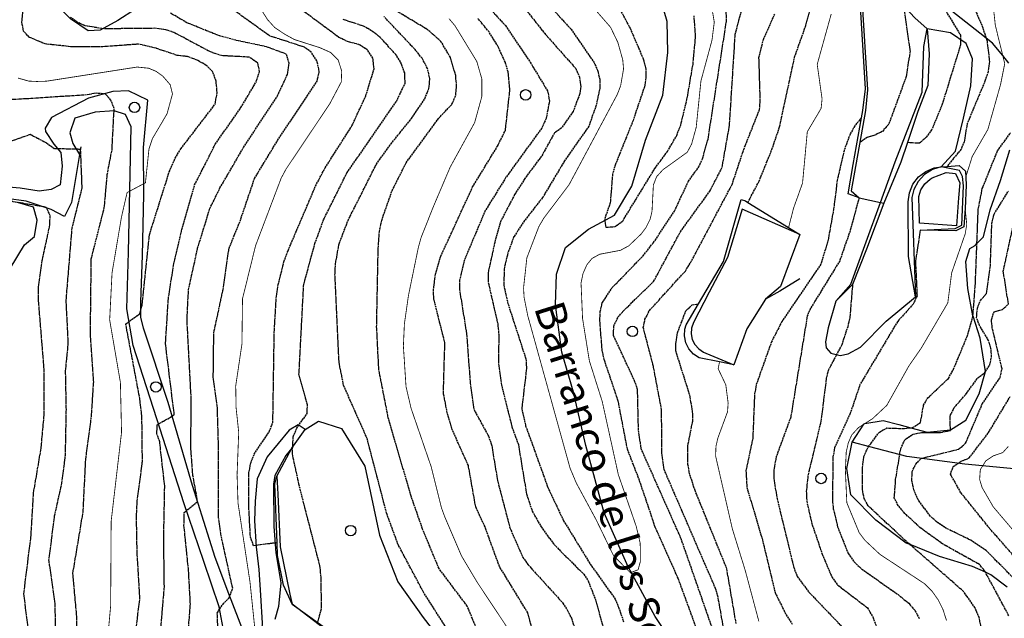
# Model space of a CAD drawing. Units: millimetres. Extents: x 439566 to 441735, y 3111495 to 3114000.
# Drawn here: x 440051 to 440295, y 3111689 to 3111838 of the extents above; entities that cross this region are included whole.
import ezdxf
from ezdxf.enums import TextEntityAlignment as Align

# ---------------------------------------------------------------- set-up
doc = ezdxf.new("R2010")
doc.units = ezdxf.units.MM
doc.linetypes.add('ESTILO_0', pattern=[0.5, 0.5, 0])
for name, color, linetype in [('5007_CURVA_DE_NIVEL_', 7, 'Continuous'), ('5008_CURVA_DE_NIVEL_', 7, 'Continuous'), ('5015_PUNTO_ACOTADO_T', 7, 'Continuous'), ('5018_ESCARPADO', 7, 'Continuous'), ('5039_CAUCE_INTERM_BA', 7, 'Continuous'), ('5122_DEPOSITO_DE_AGU', 7, 'Continuous'), ('5160_LINEA_MURO_DE_C', 7, 'Continuous'), ('5162_LINEA_DE_BANCAL', 7, 'Continuous'), ('5164_LINEA_MURO_PARE', 7, 'Continuous'), ('5248_CAMINO', 7, 'Continuous'), ('5322_ZONA_DELIMITADA', 7, 'Continuous'), ('5324_LINEA_DE_CAMBIO', 7, 'Continuous'), ('5374_TEXTO_CAUCE_LIN', 7, 'Continuous'), ('5458_DEPOSITO_DE_AGU', 7, 'Continuous'), ('5526_ZONA_DELIMITADA', 7, 'Continuous'), ('5634_PIE_DE_ESCARPAD', 7, 'Continuous'), ('5637_PIE_DE_MURO_DE_', 7, 'Continuous'), ('5638_PIEDE_BANCAL', 7, 'Continuous')]:
    doc.layers.add(name, color=color, linetype=linetype)

# ---------------------------------------------------------------- blocks, each defined once
blk = doc.blocks.new('5PATER')
at = {"layer": '5015_PUNTO_ACOTADO_T', "color": 7}
blk.add_circle((0, 0), 1.3, dxfattribs=at)

msp = doc.modelspace()

# ---------------------------------------------------------------- linework, layer by layer
at = {"layer": '5007_CURVA_DE_NIVEL_', "color": 42, "linetype": 'ESTILO_0', "const_width": 0.2}
for points, elevation in [([(440291.782, 3111847.039), (440292.958, 3111836.135), (440294.8, 3111828.644), (440295.297, 3111826.625), (440294.264, 3111821.463), (440291.109, 3111810.284), (440287.233, 3111803.586), (440285.6, 3111798.388)], 300), ([(440109.156, 3111686.879), (440108.008, 3111697.946), (440105.037, 3111717.544), (440104.802, 3111724.54), (440105.21, 3111735.099), (440104.56, 3111741.207), (440104.465, 3111746.621), (440106.013, 3111757.032), (440106.15, 3111768.253), (440109.399, 3111781.458), (440115.744, 3111798.194), (440116.965, 3111800.466), (440127.809, 3111816.671), (440130.668, 3111822.094), (440130.759, 3111824.833), (440129.894, 3111827.511), (440128.009, 3111829.4), (440125.346, 3111830.585), (440119.01, 3111832.617), (440116.502, 3111833.997), (440114.152, 3111835.583), (440112.384, 3111837.53), (440109.892, 3111841.442)], 300), ([(440192.303, 3111841.598), (440197.482, 3111835.655), (440199.282, 3111831.912), (440200.505, 3111827.587), (440200.705, 3111825.293), (440199.975, 3111821.103), (440199.125, 3111818.925), (440187.181, 3111796.557), (440180.942, 3111788.311), (440179.693, 3111786.179), (440176.709, 3111778.414), (440175.891, 3111770.917), (440176.022, 3111768.634), (440176.941, 3111764.03), (440187.431, 3111726.209), (440189.003, 3111722.47), (440193.9, 3111713.405), (440198.206, 3111704.52), (440202.395, 3111700.232), (440204.316, 3111700.992), (440204.887, 3111703.064)], 250), ([(440204.887, 3111703.064), (440204.838, 3111707.573), (440203.84, 3111711.8), (440199.413, 3111724.582), (440195.417, 3111742.752), (440192.219, 3111752.862), (440190.534, 3111763.357), (440190.154, 3111772.157), (440190.638, 3111774.503), (440191.592, 3111776.685), (440192.879, 3111778.267), (440194.76, 3111779.302), (440199.952, 3111780.291), (440202.006, 3111781.404), (440205.037, 3111784.293), (440206.239, 3111785.894), (440207.281, 3111787.937), (440207.769, 3111789.954), (440208.108, 3111796.511), (440208.915, 3111798.575), (440210.465, 3111800.279), (440216.512, 3111804.631), (440217.579, 3111806.623), (440218.73, 3111810.786), (440219.906, 3111822.318), (440222.654, 3111832.459), (440223.218, 3111836.934), (440222.445, 3111841.508)], 250), ([(440173.039, 3111684.829), (440164.309, 3111697.998), (440160.477, 3111704.45), (440156.368, 3111714.045), (440155.516, 3111716.361), (440152.977, 3111726.538), (440147.976, 3111741.08), (440146.728, 3111746.426), (440146.072, 3111756.51), (440146.322, 3111761.999), (440147.316, 3111768.999), (440149.784, 3111780.988), (440150.447, 3111783.389), (440153.512, 3111791.127), (440157.687, 3111800.94), (440163.756, 3111811.984), (440165.529, 3111818.431), (440165.529, 3111822.858), (440164.292, 3111827.163), (440158.885, 3111836.026), (440157.404, 3111837.795)], 275), ([(440241.652, 3111785.913), (440242.896, 3111790.757), (440245.124, 3111796.984), (440246.3, 3111809.713), (440249.725, 3111815.502), (440249.972, 3111817.846), (440248.76, 3111826.431), (440252.235, 3111838.937)], 275), ([(440072.004, 3111676.232), (440073.431, 3111692.045), (440073.555, 3111712.998), (440076.136, 3111735.115), (440075.853, 3111747.477), (440073.188, 3111762.99), (440073.777, 3111774.673), (440076.111, 3111788.509), (440077.516, 3111794.627), (440082.064, 3111797.047), (440082.938, 3111805.422), (440083.789, 3111807.997), (440087.424, 3111814.175), (440088.773, 3111819.093), (440088.208, 3111821.383), (440086.392, 3111823.503), (440084.728, 3111824.699), (440082.88, 3111825.483), (440080.012, 3111825.782), (440057.527, 3111822.269), (440055.135, 3111822.2), (440053.111, 3111822.291), (440050.462, 3111823.036)], 325), ([(440285.469, 3111790.678), (440285.871, 3111786.71), (440285.481, 3111784.363), (440282.129, 3111774.726), (440281.165, 3111767.234), (440274.578, 3111756.004), (440271.518, 3111751.588), (440266.023, 3111741.792), (440262.531, 3111738.518), (440260.541, 3111737.252), (440260.353, 3111737.133), (440259.01, 3111736.279), (440257.336, 3111734.461), (440256.474, 3111732.488), (440255.96, 3111730.164), (440255.749, 3111725.714), (440256.109, 3111717.619), (440259.194, 3111710.155), (440260.578, 3111708.311), (440264.359, 3111704.778), (440275.393, 3111697.527), (440277.268, 3111695.65), (440278.817, 3111693.458), (440280.001, 3111691.037), (440280.853, 3111688.368)], 300), ([(440234.282, 3111688.168), (440230.888, 3111700.86), (440227.716, 3111711.087), (440223.551, 3111729.202), (440223.638, 3111731.648), (440224.125, 3111733.738), (440226.511, 3111740.201), (440226.657, 3111742.38), (440226.075, 3111746.901), (440224.175, 3111750.886), (440224.515, 3111752.568)], 275), ([(440299.722, 3111708.032), (440292.448, 3111716.6), (440289.667, 3111721.404), (440289.066, 3111723.424), (440289.231, 3111725.839), (440290.588, 3111728.004), (440292.455, 3111729.268), (440294.802, 3111730.067), (440296.196, 3111731.615)], 325)]:
    msp.add_lwpolyline(points, dxfattribs=dict(at, elevation=elevation))
at = {"layer": '5008_CURVA_DE_NIVEL_', "color": 42, "linetype": 'ESTILO_0'}
for points, elevation in [([(440244.663, 3111990.366), (440251.909, 3111976.883), (440261.383, 3111951.345), (440263.975, 3111943.304), (440264.495, 3111940.425), (440266.13, 3111930.35), (440266.492, 3111925.871), (440264.457, 3111917.477), (440264.6, 3111906.17), (440264.127, 3111897.304), (440264.123, 3111888.699), (440264.819, 3111886.675), (440267.695, 3111882.615), (440268.448, 3111880.096), (440268.383, 3111878.017), (440267.317, 3111872.322), (440267.529, 3111861.742), (440268.429, 3111852.935), (440271.801, 3111829.766), (440270.84, 3111823.429), (440266.472, 3111811.518), (440264.9, 3111809.787)], 285), ([(440231.573, 3111792.193), (440234.332, 3111797.435), (440237.538, 3111805.344), (440239.425, 3111810.944), (440243.153, 3111828.248), (440245.924, 3111836.085), (440247.568, 3111841.977), (440247.455, 3111844.412), (440245.776, 3111852.989), (440246.991, 3111869.121), (440245.608, 3111878.875), (440246.703, 3111894.142), (440245.94, 3111898.154), (440242.255, 3111909.082), (440237.612, 3111925.619), (440237.032, 3111929.835), (440236.238, 3111944.401), (440235.239, 3111953.037), (440232.273, 3111962.275), (440226.114, 3111978.232), (440224.909, 3111983.985)], 270), ([(440278.357, 3111879.035), (440277.921, 3111877), (440277.603, 3111866.576), (440278.27, 3111861.417), (440279.829, 3111856.669), (440284.839, 3111847.038), (440289.696, 3111835.966), (440290.665, 3111832.967), (440290.895, 3111832.257), (440291.504, 3111827.168), (440291.147, 3111824.614), (440290.464, 3111822.486), (440285.95, 3111811.663), (440285.239, 3111807.242), (440284.449, 3111805.376), (440280.973, 3111801.118)], 295), ([(440169.442, 3111848.958), (440181.065, 3111834.182), (440188.869, 3111825.378), (440189.807, 3111823.15), (440190.087, 3111820.965), (440189.786, 3111818.975), (440188.178, 3111814.721), (440185.25, 3111810.574), (440183.568, 3111809.409), (440180.353, 3111803.668), (440176.179, 3111798.078), (440173.677, 3111794.111), (440170.249, 3111787.573), (440168.859, 3111782.777), (440167.09, 3111774.719), (440167.134, 3111772.27), (440169.471, 3111762.037), (440169.732, 3111759.426), (440169.688, 3111752.097), (440170.461, 3111746.608), (440173.014, 3111736.463), (440174.611, 3111732.009), (440176.621, 3111719.814), (440178.051, 3111715.52)], 260), ([(440168.463, 3111676.117), (440161.923, 3111691.945), (440154.91, 3111701.276), (440150.838, 3111711.067), (440147.987, 3111719.25), (440142.319, 3111738.717), (440139.978, 3111750.678), (440139.441, 3111761.327), (440139.821, 3111780.844), (440140.135, 3111784.992), (440140.699, 3111787.721), (440143.267, 3111795.088), (440146.731, 3111801.983), (440154.805, 3111813.008), (440158.113, 3111816.533), (440159.06, 3111818.701), (440159.27, 3111821.153), (440159.047, 3111823.69), (440157.754, 3111828.16), (440155.388, 3111832.129), (440152.093, 3111835.058), (440140.645, 3111841.91)], 280), ([(440180.002, 3111843.598), (440187.673, 3111835.145), (440193.337, 3111826.962), (440194.247, 3111824.982), (440194.782, 3111822.768), (440194.815, 3111820.539), (440193.906, 3111816.301), (440192.098, 3111811.117), (440186.07, 3111802.521), (440180.621, 3111793.409), (440176.143, 3111787.653), (440173.479, 3111783.685), (440172.015, 3111779.645), (440171.127, 3111776.093), (440170.961, 3111771.615), (440172.048, 3111766.937), (440176.47, 3111753.312), (440176.617, 3111750.939), (440175.44, 3111740.913), (440176.411, 3111736.737), (440181.94, 3111721.374), (440185.815, 3111713.165), (440192.439, 3111702.391), (440198.617, 3111693.712), (440199.486, 3111691.683), (440200.724, 3111688.059)], 255), ([(440219.841, 3111683.553), (440214.244, 3111698.857), (440208.5, 3111711.761), (440204.655, 3111723.176), (440201.659, 3111730.959), (440199.38, 3111742.875), (440195.873, 3111753.221), (440195.376, 3111755.714), (440194.827, 3111762.843), (440194.93, 3111765.098), (440195.436, 3111767.208), (440197.895, 3111771.033), (440205.505, 3111778.851), (440208.545, 3111782.751), (440213.344, 3111790.014), (440216.778, 3111797.365), (440219.356, 3111800.994), (440220.283, 3111802.999), (440221.678, 3111807.881), (440226.279, 3111837.364), (440226.007, 3111843.438)], 255), ([(440223.053, 3111685.527), (440214.957, 3111708.784), (440205.112, 3111730.944), (440204.409, 3111735.838), (440204.178, 3111745.716), (440203.539, 3111747.664), (440198.215, 3111759.128), (440198.271, 3111761.465), (440199.314, 3111763.658), (440200.682, 3111765.27), (440208.163, 3111772.538), (440214.82, 3111784.901), (440222.115, 3111794.955), (440225.169, 3111800.844), (440226.999, 3111811.281), (440228.419, 3111833.916), (440230.55, 3111841.871)], 260), ([(440279.164, 3111842.175), (440284.343, 3111833.665), (440284.319, 3111831.28), (440279.794, 3111816.586), (440277.205, 3111810.263), (440275.807, 3111808.371), (440274.134, 3111806.861), (440271.151, 3111807.018)], 290), ([(440078.738, 3111678.164), (440080.689, 3111693.891), (440080.001, 3111705.387), (440079.844, 3111714.283), (440080.044, 3111718.124), (440081.32, 3111727.881), (440081.186, 3111738.94), (440080.664, 3111743.47), (440077.188, 3111762.011), (440080.656, 3111764.534), (440081.24, 3111766.569), (440083.065, 3111784.146), (440087.967, 3111799.762), (440089.424, 3111803.137), (440090.862, 3111805.502), (440099.357, 3111816.558), (440099.86, 3111819.482), (440099.588, 3111822.306), (440098.724, 3111824.644), (440097.073, 3111826.26), (440094.89, 3111827.522), (440092.536, 3111828.38), (440089.953, 3111828.667), (440084.718, 3111830.431), (440080.355, 3111831.456), (440070.69, 3111830.777), (440064.088, 3111830.769), (440057.187, 3111831.504), (440053.196, 3111833.205), (440051.825, 3111834.673), (440051.41, 3111836.882), (440051.816, 3111841.38)], 320), ([(440100.151, 3111683.615), (440099.889, 3111690.249), (440101.238, 3111692.396), (440102.86, 3111694.079), (440103.715, 3111696.404), (440100.853, 3111709.432), (440100.208, 3111713.846), (440100.154, 3111732.912), (440099.921, 3111741.199), (440098.897, 3111748.794), (440099.033, 3111759.77), (440101.329, 3111770.594), (440102.826, 3111780.814), (440105.549, 3111787.534), (440109.121, 3111798.098), (440114.83, 3111807.526), (440124.652, 3111822.257), (440125.207, 3111824.702), (440124.635, 3111827.332), (440123.18, 3111829.504), (440121.523, 3111830.709), (440112.839, 3111833.536), (440104.197, 3111839.747)], 305), ([(440114.721, 3111707.69), (440108.862, 3111706.927), (440108.111, 3111709.246), (440107.708, 3111716.828), (440107.749, 3111725.023), (440108.204, 3111727.464), (440109.033, 3111729.665), (440112.775, 3111735.23), (440113.687, 3111737.565), (440114.027, 3111759.981), (440114.558, 3111768.898), (440115.029, 3111771.769), (440116.438, 3111777.451), (440117.446, 3111780.182), (440124.264, 3111796.218), (440126.656, 3111800.774), (440133.304, 3111811.16), (440136.725, 3111818.609), (440138.789, 3111825.296), (440138.527, 3111827.976), (440137.124, 3111830.093), (440134.996, 3111831.364), (440132.24, 3111832.102), (440129.977, 3111833.196), (440120.983, 3111839.874)], 295), ([(440166.688, 3111841.194), (440171.373, 3111836.095), (440177.529, 3111826.975), (440181.852, 3111819.846), (440182.324, 3111817.399), (440181.483, 3111812.98), (440180.397, 3111810.625), (440171.53, 3111798.407), (440166.375, 3111790.134), (440161.223, 3111777.908), (440160.021, 3111772.845), (440159.992, 3111770.519)], 265), ([(440200.14, 3111839.491), (440202.315, 3111835.436), (440205.581, 3111827.832), (440206.215, 3111825.394), (440206.275, 3111823.062), (440205.864, 3111820.833), (440203.054, 3111812.475), (440198.715, 3111801.693), (440197.96, 3111799.156), (440197.41, 3111792.049), (440196.022, 3111788.118), (440196.269, 3111786)], 245), ([(440084.988, 3111675.634), (440086.759, 3111696.684), (440086.6, 3111708.55), (440086.847, 3111721.778), (440085.599, 3111732.745), (440084.909, 3111734.748), (440084.988, 3111736.995), (440089.226, 3111739.419), (440087.052, 3111757.038), (440087.75, 3111768.279), (440089.105, 3111776.927), (440091.122, 3111785.458), (440094.276, 3111796.519), (440099.4, 3111806.628), (440105.769, 3111815.742), (440109.5, 3111822.016), (440110.381, 3111824.635), (440109.981, 3111826.761), (440107.822, 3111828.238), (440100.956, 3111828.605), (440098.189, 3111829.529), (440089.087, 3111834.396), (440087.142, 3111834.997), (440084.368, 3111835.393), (440071.721, 3111835.263), (440067.049, 3111836.034), (440065.231, 3111836.871), (440063.478, 3111838.119)], 315), ([(440091.704, 3111673.012), (440093.224, 3111692.465), (440092.772, 3111700.738), (440091.626, 3111712.01), (440091.683, 3111715.225), (440095.019, 3111717.949), (440093.799, 3111724.708), (440093.317, 3111731.332), (440093.435, 3111743.172), (440092.379, 3111763.084), (440092.758, 3111770.515), (440095.016, 3111780.808), (440098.063, 3111790.695), (440100.555, 3111795.758), (440106.404, 3111805.808), (440114.809, 3111818.592), (440117.288, 3111823.901), (440117.759, 3111826.715), (440117.021, 3111828.991), (440112.11, 3111830.817), (440104.443, 3111832.42), (440100.004, 3111833.675), (440092.349, 3111836.791), (440088.228, 3111839.194)], 310), ([(440124.833, 3111687.895), (440125.754, 3111691.358), (440125.668, 3111699.171), (440125.352, 3111701.947), (440120.269, 3111721.753), (440118.533, 3111729.698), (440118.739, 3111733.976), (440119.6, 3111736.124), (440122.166, 3111739.759), (440122.281, 3111741.932), (440120.166, 3111749.448), (440121.336, 3111771.73), (440124.111, 3111781.975), (440126.242, 3111787.836), (440132.067, 3111799.502), (440144.322, 3111817.219), (440146.516, 3111821.777), (440146.395, 3111824.311), (440145.373, 3111827.078), (440144.217, 3111828.9), (440140.292, 3111833.114), (440138.697, 3111834.456), (440136.187, 3111835.94), (440131.026, 3111837.603)], 290), ([(440159.632, 3111681.977), (440151.051, 3111695.442), (440144.808, 3111707.139), (440141.91, 3111715.002), (440137.065, 3111733.585), (440131.238, 3111746.751), (440130.119, 3111752.417), (440129.099, 3111774.087), (440129.219, 3111776.912), (440130.126, 3111781.906), (440132.342, 3111787.696), (440139.369, 3111801.665), (440142.954, 3111806.671), (440148.028, 3111812.931), (440151.357, 3111817.904), (440152.426, 3111820.42), (440152.631, 3111822.881), (440152.079, 3111825.405), (440150.708, 3111827.966), (440148.831, 3111830.295), (440141.282, 3111838.307)], 285), ([(440180.206, 3111678.568), (440176.926, 3111690.309), (440169.916, 3111701.813), (440166.33, 3111711.61), (440164.015, 3111716.588), (440162.211, 3111726.852), (440158.211, 3111735.725), (440156.951, 3111739.977), (440156, 3111744.943), (440156.367, 3111757.327), (440153.624, 3111768.228), (440153.515, 3111770.26), (440154.064, 3111774.403), (440155.351, 3111778.817), (440163.261, 3111796.04), (440169.42, 3111806.12), (440171.395, 3111810.08), (440172.499, 3111820.094), (440172.082, 3111824.56), (440171.408, 3111826.874), (440169.608, 3111830.836), (440167.317, 3111834.501), (440164.563, 3111837.866)], 270), ([(440196.269, 3111786), (440198.628, 3111786.195), (440200.49, 3111787.558), (440208.48, 3111800.604), (440211.613, 3111804.848), (440213.907, 3111808.795), (440214.881, 3111811.379), (440216.447, 3111817.705), (440217.946, 3111826.518), (440218.585, 3111833.417), (440218.196, 3111838.489)], 245), ([(440226.362, 3111681.658), (440224.16, 3111694.214), (440223.545, 3111696.307), (440210.774, 3111725.861), (440210.22, 3111730.106), (440210.139, 3111740.731), (440208.125, 3111751.44), (440205.6, 3111761.134), (440206.019, 3111763.154), (440207.157, 3111765.358), (440216.041, 3111775.145), (440217.33, 3111777.191), (440227.639, 3111796.629), (440230.524, 3111805.292), (440234.453, 3111815.275), (440234.632, 3111817.331), (440234.311, 3111828.172), (440235.413, 3111832.619), (440238.213, 3111838.89)], 265), ([(440064.947, 3111678.239), (440065.03, 3111689.377), (440064.061, 3111700.123), (440066.598, 3111715.293), (440067.246, 3111728.213), (440068.654, 3111739.018), (440069.221, 3111747.534), (440068.412, 3111759.267), (440068.619, 3111778.2), (440071.86, 3111790.825), (440072.599, 3111799.139), (440073.775, 3111805.268), (440074.303, 3111815.487), (440073.508, 3111817.592), (440072.139, 3111819.075), (440069.839, 3111819.302), (440067.409, 3111818.857), (440052.417, 3111817.88), (440048.313, 3111817.665)], 330), ([(440259.753, 3111813.197), (440258.078, 3111811.185), (440256.922, 3111809.138), (440255.413, 3111805.016), (440253.72, 3111797.669), (440252.906, 3111790.966), (440251.436, 3111782.729), (440249.67, 3111776.814), (440240.02, 3111762.651), (440237.419, 3111757.591), (440233.62, 3111746.897), (440233.203, 3111744.411), (440232.774, 3111733.664), (440231.072, 3111725.569), (440231.308, 3111721.424), (440235.162, 3111708.445), (440238.311, 3111695.308), (440241.029, 3111689.822), (440242.566, 3111687.508)], 280), ([(440059.9, 3111679.074), (440059.657, 3111692.574), (440058.118, 3111703.325), (440059.538, 3111714.404), (440061.357, 3111722.599), (440062.221, 3111729.457), (440062.442, 3111740.774), (440062.248, 3111750.361), (440062.925, 3111757.222), (440062.397, 3111767.909), (440063.87, 3111785.748), (440066.365, 3111795.732), (440065.977, 3111805.337), (440059.426, 3111805.509), (440057.407, 3111806.949), (440053.47, 3111809.01), (440042.201, 3111805.1)], 335), ([(440264.9, 3111809.787), (440263.073, 3111808.86), (440261.15, 3111808.297), (440259.322, 3111807.036)], 285), ([(440289.974, 3111684.225), (440288.952, 3111689.11), (440287.925, 3111691.52), (440285.087, 3111695.582), (440271.789, 3111707.229), (440270.532, 3111708.331), (440261.423, 3111716.837), (440260.404, 3111718.657), (440259.958, 3111720.993), (440260.046, 3111727.164), (440260.365, 3111729.138), (440261.395, 3111731.397), (440264.18, 3111735.171), (440266.041, 3111736.184), (440270.428, 3111736.041), (440271.97, 3111736.232), (440272.442, 3111736.291), (440274.399, 3111737.539), (440275.152, 3111741.832), (440276.22, 3111743.684), (440281.301, 3111748.482), (440282.589, 3111750.765), (440285.971, 3111758.914), (440287.391, 3111763.855), (440287.403, 3111764.02), (440288.012, 3111771.933), (440288.39, 3111781.937), (440288.713, 3111790.445), (440289.725, 3111795.595), (440293.505, 3111804.985), (440296.759, 3111809.488)], 305), ([(440297.764, 3111698.636), (440290.722, 3111705.726), (440286.849, 3111708.312), (440280.682, 3111711.334), (440278.276, 3111712.931), (440276.827, 3111714.315), (440273.828, 3111718.304), (440272.738, 3111720.825), (440272.244, 3111723.248), (440272.353, 3111725.385), (440273.217, 3111727.226), (440274.646, 3111728.662), (440283.85, 3111730.914), (440285.589, 3111732.376), (440289.73, 3111742.187), (440294.171, 3111748.747), (440294.628, 3111750.897), (440292.215, 3111760.937), (440291.988, 3111763.048), (440292.658, 3111765.051), (440294.75, 3111765.581), (440296.208, 3111766.978), (440294.934, 3111775.102), (440300.868, 3111802.287)], 315), ([(440049.761, 3111616.036), (440052.528, 3111622.993), (440052.958, 3111625.041), (440056.284, 3111652.316), (440056.68, 3111663.086), (440055.876, 3111671.815), (440053.462, 3111682.622), (440051.887, 3111695.034), (440053.67, 3111709.299), (440054.309, 3111720.083), (440056.177, 3111731.087), (440056.917, 3111739.28), (440056.932, 3111750.755), (440055.558, 3111767.565), (440055.514, 3111771.206), (440056.504, 3111777.971), (440058.351, 3111786.519), (440058.408, 3111788.962), (440057.444, 3111790.954), (440044.438, 3111793.176)], 340), ([(440259.138, 3111793.313), (440256.912, 3111785.101), (440254.347, 3111777.688), (440247.123, 3111765.906), (440246.286, 3111764.004), (440242.191, 3111738.871), (440238.589, 3111729.001), (440238.056, 3111726.206), (440237.957, 3111723.635), (440238.812, 3111718.636), (440242.925, 3111701.61), (440243.814, 3111699.287), (440246.825, 3111695.272), (440255.639, 3111686.138)], 285), ([(440296.334, 3111689.531), (440290.51, 3111700.365), (440290.368, 3111700.631), (440289.068, 3111702.254), (440279.882, 3111707.387), (440274.237, 3111711.459), (440270.492, 3111714.966), (440268.848, 3111716.946), (440267.894, 3111718.827), (440268.226, 3111723.396), (440269.502, 3111731.124), (440270.566, 3111733.342), (440272.536, 3111734.644), (440274.656, 3111735.083), (440279.345, 3111735.075), (440281.799, 3111735.562), (440281.798, 3111735.685), (440281.778, 3111739.26), (440282.78, 3111741.231), (440285.731, 3111744.656), (440288.562, 3111748.585), (440290.383, 3111749.944), (440290.522, 3111750.165), (440291.603, 3111751.882), (440292.017, 3111753.875), (440291.884, 3111755.889), (440291.305, 3111757.889), (440289.008, 3111761.634), (440288.315, 3111763.51), (440288.511, 3111765.949), (440289.265, 3111767.866), (440290.766, 3111769.544), (440291.725, 3111776.468), (440292.105, 3111787.024), (440292.68, 3111789.298), (440296.207, 3111794.99)], 310), ([(440274.284, 3111785.297), (440273.135, 3111777.349), (440273.54, 3111769.025), (440272.582, 3111766.933), (440268.66, 3111762.563), (440259.378, 3111746.976), (440256.956, 3111739.835), (440253.071, 3111731.233), (440252.673, 3111729.014), (440252.532, 3111718.333), (440252.758, 3111716.144), (440253.836, 3111711.619), (440256.451, 3111705.002), (440257.981, 3111702.852), (440259.836, 3111701.147), (440268.812, 3111694.844), (440271.466, 3111692.672), (440273.013, 3111690.887), (440274.067, 3111688.892)], 295), ([(440257.529, 3111771.814), (440256.856, 3111763.617), (440256.329, 3111761.316), (440254.83, 3111756.805), (440251.537, 3111750.581), (440251.012, 3111748.53), (440249.68, 3111737.842), (440246.46, 3111724.386), (440246.051, 3111720.524), (440246.158, 3111717.974), (440247.359, 3111712.698), (440249.979, 3111704.877), (440252.376, 3111699.218), (440253.794, 3111697.244), (440261.249, 3111691.515), (440262.54, 3111689.294), (440264.611, 3111683.879)], 290), ([(440159.992, 3111770.519), (440161.73, 3111759.699), (440162.666, 3111747.27), (440163.595, 3111740.739), (440167.193, 3111734.177), (440167.979, 3111731.848), (440169.413, 3111723.235), (440172.5, 3111711.366), (440175.704, 3111704.069), (440177.006, 3111702.23), (440185.65, 3111692.73), (440186.824, 3111690.854), (440187.759, 3111688.94), (440191.498, 3111677.904)], 265), ([(440228.643, 3111687.675), (440226.311, 3111701.29), (440218.439, 3111720.688), (440217.086, 3111724.825), (440216.689, 3111727.14), (440216.66, 3111731.737), (440217.87, 3111737.899), (440217.853, 3111740.349), (440217.092, 3111744.526), (440213.638, 3111755.392), (440213.725, 3111757.531), (440214.113, 3111759.829), (440216.151, 3111765.277), (440217.692, 3111766.723), (440219.308, 3111766.986)], 270), ([(440302.946, 3111698.245), (440291.537, 3111711.274), (440284.427, 3111720.1), (440281.829, 3111724.703), (440282.52, 3111726.596), (440284.446, 3111727.909), (440286.502, 3111728.762), (440291.219, 3111734.949), (440296.659, 3111743.99)], 320), ([(440178.051, 3111715.52), (440180.257, 3111711.606), (440183.451, 3111707.255), (440190.828, 3111699.886), (440191.916, 3111698.206), (440193.72, 3111693.61), (440197.584, 3111679.842)], 260)]:
    msp.add_lwpolyline(points, dxfattribs=dict(at, elevation=elevation))
at = {"layer": '5018_ESCARPADO', "color": 42}
msp.add_polyline3d([(440279.556, 3111801.033, 294.207), (440280.973, 3111801.118, 295.102), (440283.996, 3111801.301, 297.012), (440285.532, 3111799.969, 298.96), (440285.6, 3111798.388, 299.519), (440285.683, 3111796.474, 300.203), (440285.469, 3111790.678, 300.196), (440285.129, 3111786.132, 298.96), (440283.175, 3111785.112, 296.86), (440274.284, 3111785.297, 294.821)], dxfattribs=at)
at = {"layer": '5039_CAUCE_INTERM_BA', "color": 150}
msp.add_polyline3d([(440213.972, 3111681.222, 250.577), (440208.532, 3111689.348, 250.441), (440201.887, 3111701.71, 249.779), (440195.903, 3111715.088, 248.928), (440191.329, 3111731.822, 248.533), (440188.307, 3111745.075, 247.925), (440185.383, 3111755.024, 247.386), (440183.786, 3111766.712, 247.15), (440184.084, 3111774.351, 246.626), (440186.338, 3111780.976, 246.139), (440192.009, 3111785.54, 245.736), (440198.495, 3111789.018, 244.574), (440202.769, 3111796.199, 244.133), (440206.145, 3111807.664, 243.593), (440210.458, 3111818.767, 243.084), (440211.672, 3111829.361, 242.552), (440211.502, 3111837.079, 241.936), (440208.458, 3111847.687, 241.116)], dxfattribs=at)
at = {"layer": '5122_DEPOSITO_DE_AGU', "color": 5}
msp.add_polyline3d([(440283.325, 3111786.347, 294.821), (440274.103, 3111787.046, 294.859), (440273.968, 3111793.636, 294.859), (440274.51, 3111795.297, 294.859), (440275.463, 3111796.762, 294.859), (440276.763, 3111797.93, 294.859), (440277.311, 3111798.268, 294.859), (440280.759, 3111799.605, 294.866), (440283.09, 3111799.388, 294.866), (440284.135, 3111797.042, 294.866), (440283.851, 3111793.295, 294.866), (440283.325, 3111786.347, 294.821)], dxfattribs=at)
at = {"layer": '5160_LINEA_MURO_DE_C', "color": 1}
for points in [[(440267.346, 3111842.854, 282.951), (440259.799, 3111842.876, 282.163), (440261.245, 3111820.088, 283.952), (440260.76, 3111814.978, 284.263), (440257.145, 3111795.018, 285.43), (440259.138, 3111793.313, 285.43)], [(440279.556, 3111801.033, 294.207), (440277.334, 3111800.348, 294.336), (440275.365, 3111799.111, 294.463), (440273.784, 3111797.406, 294.577), (440272.698, 3111795.351, 294.651), (440272.218, 3111793.423, 294.715), (440273.14, 3111768.771, 294.692)], [(440118.458, 3111692.435, 296.889), (440116.336, 3111697.193, 296.33), (440114.838, 3111704.514, 295.605), (440114.721, 3111707.69, 294.834), (440114.189, 3111722.274, 291.329), (440114.685, 3111724.237, 291.034)]]:
    msp.add_polyline3d(points, dxfattribs=at)
at = {"layer": '5162_LINEA_DE_BANCAL', "color": 1}
for points in [[(440276.007, 3111835.228, 286.59), (440276.583, 3111829.077, 287.727), (440276.216, 3111821.21, 288.356), (440273.732, 3111814.778, 289.228), (440271.151, 3111807.018, 290.058), (440269.54, 3111802.174, 290.577), (440265.27, 3111791.963, 290.577)], [(440265.27, 3111791.963, 290.577), (440260.978, 3111780.547, 290.554), (440257.529, 3111771.814, 289.796), (440253.415, 3111767.643, 288.409)], [(440244.445, 3111784.173, 276.859), (440230.115, 3111790.512, 274.003), (440226.482, 3111778.488, 274.308), (440221.929, 3111769.884, 274.247), (440218.028, 3111762.356, 274.385), (440217.572, 3111760.994, 274.392), (440217.485, 3111759.56, 274.399), (440217.771, 3111758.153, 274.406), (440218.412, 3111756.867, 274.469), (440219.364, 3111755.792, 274.548), (440220.562, 3111754.999, 274.627), (440221.086, 3111754.776, 274.66), (440228.101, 3111751.872, 276.706)], [(440169.172, 3111603.392, 292.666), (440153.894, 3111639.243, 294.411), (440136.9, 3111669.12, 295.374), (440127.647, 3111685.388, 295.899), (440118.458, 3111692.435, 296.912)]]:
    msp.add_polyline3d(points, dxfattribs=at)
at = {"layer": '5164_LINEA_MURO_PARE', "color": 1}
for points in [[(440099.376, 3111704.012, 306.757), (440093.769, 3111721.912, 311.209), (440087.725, 3111742.506, 315.828), (440081.609, 3111760.94, 319.229), (440080.94, 3111763.71, 319.683), (440080.913, 3111767.486, 320.31), (440081.303, 3111779.021, 322.411), (440081.651, 3111794.106, 324.732), (440081.569, 3111805.773, 326.675), (440082.687, 3111817.569, 328.149), (440077.878, 3111819.858, 328.761), (440073.977, 3111819.707, 329.751), (440067.945, 3111818.045, 331.044), (440058.774, 3111813.264, 333.326), (440057.141, 3111810.639, 334.029), (440057.29, 3111809.771, 334.18)], [(440066.068, 3111805.989, 334.611), (440065.74, 3111804.031, 335.03)], [(440065.74, 3111804.031, 335.03), (440063.747, 3111792.15, 337.582), (440061.985, 3111788.683, 337.733)], [(440015.162, 3111788.227, 346.612), (440024.903, 3111784.015, 346.138), (440032.883, 3111780.722, 345.938), (440046.911, 3111773.465, 346.145), (440048.533, 3111775.786, 346.093), (440052.054, 3111781.605, 344.69), (440054.51, 3111783.743, 344.03), (440055.202, 3111787.787, 343.555), (440054.274, 3111791.008, 343.495), (440050.321, 3111792.161, 343.503), (440046.232, 3111792.761, 343.406), (440039.802, 3111792.405, 343.562), (440034.427, 3111792.901, 344.453), (440028.122, 3111794.524, 345.47), (440024.589, 3111795.197, 345.997), (440022.996, 3111795.91, 346.108), (440020.348, 3111802.749, 346.494)], [(440244.444, 3111773.206, 280.189), (440239.492, 3111770.112, 280.227), (440235.959, 3111768.187, 280.219)], [(440235.959, 3111768.187, 280.219), (440231.298, 3111760.801, 280.212), (440228.101, 3111751.872, 279.425)]]:
    msp.add_polyline3d(points, dxfattribs=at)
at = {"layer": '5248_CAMINO', "color": 7}
for points in [[(440057.29, 3111809.771, 334.131), (440059.357, 3111806.597, 334.652), (440061.033, 3111804.525, 335.543), (440061.408, 3111801.186, 336.442), (440060.918, 3111796.527, 336.623), (440058.705, 3111795.355, 337.257), (440055.685, 3111794.991, 338.247), (440050.959, 3111795.725, 339.107), (440041.196, 3111796.525, 339.485), (440033.796, 3111797.283, 340.799), (440029.522, 3111799.172, 341.599), (440024.61, 3111803.245, 342.604), (440016.927, 3111809.802, 344.174), (440005.473, 3111819.626, 346.983), (440001.579, 3111823.443, 348.033), (439996.524, 3111830.159, 348.727), (439992.897, 3111837.502, 349.724)], [(440101.886, 3111683.85, 304.139), (440100.331, 3111691.8, 304.816), (440096.554, 3111703.029, 307.159), (440091.577, 3111717.57, 310.452), (440085.736, 3111735.891, 314.952), (440079.032, 3111756.647, 319.052), (440077.443, 3111765.758, 320.819), (440077.858, 3111779.79, 322.578), (440078.505, 3111810.904, 327.532), (440077.154, 3111814.007, 328.748), (440074.271, 3111814.93, 329.714), (440069.558, 3111814.568, 331.126), (440064.574, 3111813.121, 332.553), (440063.29, 3111809.458, 333.625), (440064.036, 3111806.763, 334.29), (440065.74, 3111804.031, 335.196)], [(440061.985, 3111788.683, 337.643), (440058.641, 3111790.416, 338.511), (440052.448, 3111792.492, 339.757), (440042.619, 3111793.825, 340.459), (440034.316, 3111794.439, 340.595), (440028.437, 3111796.047, 341.962), (440021.781, 3111801.583, 343.419), (440020.348, 3111802.749, 343.643)], [(440121.728, 3111735.81, 289.765), (440119.974, 3111736.956, 289.841), (440117.755, 3111735.607, 289.993), (440112.23, 3111729.039, 291.096), (440109.827, 3111723.542, 292.153), (440109.272, 3111718.037, 292.83), (440109.16, 3111713.17, 294.161), (440109.499, 3111706.704, 294.693), (440110.171, 3111701.009, 296.328), (440110.638, 3111694.713, 297.553), (440111.025, 3111687.72, 298.473), (440110.524, 3111680.554, 299.188), (440109.571, 3111674.357, 300.199), (440107.741, 3111664.402, 300.952), (440106.622, 3111660.904, 302.024), (440106.116, 3111663.282, 302.321), (440107.572, 3111677.11, 303.386), (440106.547, 3111685.169, 303.789), (440102.732, 3111694.968, 305.257), (440099.376, 3111704.012, 306.983)], [(440118.351, 3111731.156, 289.818), (440116.864, 3111729.311, 290.293), (440114.159, 3111724.351, 290.866), (440113.821, 3111722.21, 291.416), (440113.933, 3111711.727, 294.049), (440114.384, 3111705.189, 295.436), (440115.624, 3111697.75, 296.317), (440115.061, 3111691.889, 295.879), (440114.162, 3111688.624, 297.301)]]:
    msp.add_polyline3d(points, dxfattribs=at)
at = {"layer": '5322_ZONA_DELIMITADA', "color": 7}
msp.add_polyline3d([(440067.844, 3111834.773, 316.413), (440063.465, 3111837.729, 316.279), (440060.916, 3111840.32, 315.923), (440061.299, 3111845.032, 314.245), (440067.364, 3111851.495, 312.255), (440076.909, 3111854.396, 305.824), (440087.524, 3111858.921, 302.2), (440097.504, 3111860.736, 298.992), (440101.322, 3111859.85, 298.494), (440107.526, 3111857.997, 298.229), (440110.224, 3111853.634, 297.637), (440111.24, 3111848.916, 297.948), (440111.793, 3111843.578, 298.176), (440110.596, 3111842.394, 298.858), (440105.603, 3111843.975, 300.093), (440099.806, 3111843.719, 301.678), (440095.649, 3111842.296, 304.551), (440095.086, 3111841.641, 305.998), (440087.822, 3111841.092, 307.363), (440082.819, 3111840.784, 309.038), (440079.587, 3111840.145, 311.812), (440075.197, 3111837.335, 313.692), (440070.791, 3111834.904, 315.489), (440067.844, 3111834.773, 316.413)], dxfattribs=at)
at = {"layer": '5324_LINEA_DE_CAMBIO', "color": 72}
for points in [[(440276.007, 3111835.228, 286.129), (440272.962, 3111837.995, 284.609), (440269.55, 3111841.755, 283.272), (440267.346, 3111842.854, 282.951)], [(440279.556, 3111801.033, 293.666), (440283.074, 3111804.864, 294.342), (440285.035, 3111813.064, 293.484), (440286.856, 3111821.147, 292.367), (440287.316, 3111827.813, 291.576), (440285.7, 3111831.599, 291.014), (440281.798, 3111834.245, 288.628), (440276.007, 3111835.228, 286.129)], [(440259.138, 3111793.313, 285.43), (440264.44, 3111792.145, 286.954)], [(440264.44, 3111792.145, 286.954), (440265.27, 3111791.963, 287.193)], [(440244.445, 3111784.173, 276.859), (440239.658, 3111771.305, 276.523), (440235.959, 3111768.187, 276.515)], [(440253.415, 3111767.643, 288.409), (440251.45, 3111761.01, 288.789), (440250.843, 3111757.55, 289.351), (440250.978, 3111756.055, 289.648), (440252.116, 3111754.758, 289.746), (440254.48, 3111754.138, 290.028), (440256.453, 3111754.597, 290.765), (440259.481, 3111756.203, 291.372), (440265.887, 3111762.664, 292.497), (440273.14, 3111768.771, 294.692)], [(440121.728, 3111735.81, 289.81), (440125.016, 3111737.88, 289.597), (440130.687, 3111736.064, 288.213), (440136.496, 3111726.685, 287.4), (440140.168, 3111709.54, 286.989), (440144.694, 3111697.987, 287.209), (440150.994, 3111689.108, 286.479), (440157.761, 3111680.325, 285.825), (440161.746, 3111669.979, 285.711), (440163.625, 3111659.91, 285.802), (440166.822, 3111650.681, 285.901), (440168.51, 3111642.209, 286.076), (440168.478, 3111634.585, 286.388), (440168.101, 3111626.25, 286.677), (440165.316, 3111620.31, 287.217), (440163.499, 3111618.655, 287.492)], [(440114.685, 3111724.237, 290.617), (440118.351, 3111731.156, 289.818), (440121.728, 3111735.81, 289.81)], [(440317.02, 3111733.58, 350.772), (440311.773, 3111727.264, 342.043), (440300.193, 3111725.78, 331.03), (440285.399, 3111727.234, 321.425), (440270.962, 3111729.119, 311.064), (440261.854, 3111731.503, 303.356), (440257.394, 3111732.675, 300.777)]]:
    msp.add_polyline3d(points, dxfattribs=at)
at = {"layer": '5458_DEPOSITO_DE_AGU', "color": 5}
msp.add_polyline3d([(440283.325, 3111786.347, 294.821), (440274.103, 3111787.046, 294.859), (440273.968, 3111793.636, 294.859), (440274.51, 3111795.297, 294.859), (440275.463, 3111796.762, 294.859), (440276.763, 3111797.93, 294.859), (440277.311, 3111798.268, 294.859), (440280.759, 3111799.605, 294.866), (440283.09, 3111799.388, 294.866), (440284.135, 3111797.042, 294.866), (440283.851, 3111793.295, 294.866), (440283.325, 3111786.347, 294.821)], close=True, dxfattribs=at)
at = {"layer": '5526_ZONA_DELIMITADA', "color": 6}
msp.add_polyline3d([(440067.844, 3111834.773, 316.413), (440063.465, 3111837.729, 316.279), (440060.916, 3111840.32, 315.923), (440061.299, 3111845.032, 314.245), (440067.364, 3111851.495, 312.255), (440076.909, 3111854.396, 305.824), (440087.524, 3111858.921, 302.2), (440097.504, 3111860.736, 298.992), (440101.322, 3111859.85, 298.494), (440107.526, 3111857.997, 298.229), (440110.224, 3111853.634, 297.637), (440111.24, 3111848.916, 297.948), (440111.793, 3111843.578, 298.176), (440110.596, 3111842.394, 298.858), (440105.603, 3111843.975, 300.093), (440099.806, 3111843.719, 301.678), (440095.649, 3111842.296, 304.551), (440095.086, 3111841.641, 305.998), (440087.822, 3111841.092, 307.363), (440082.819, 3111840.784, 309.038), (440079.587, 3111840.145, 311.812), (440075.197, 3111837.335, 313.692), (440070.791, 3111834.904, 315.489), (440067.844, 3111834.773, 316.413)], close=True, dxfattribs=at)
at = {"layer": '5634_PIE_DE_ESCARPAD', "color": 42}
for points in [[(440296.344, 3111826.756, 300.817), (440294.8, 3111828.644, 299.157), (440292.268, 3111831.743, 296.437), (440290.665, 3111832.967, 294.66), (440289.108, 3111834.157, 292.934), (440282.148, 3111839.613, 291.424), (440278.598, 3111844.506, 290.136), (440276.943, 3111846.788, 289.536), (440274.419, 3111852.488, 288.841), (440273.084, 3111859.277, 287.392), (440272.08, 3111865.208, 287.769), (440273.836, 3111871.006, 287.754), (440274.747, 3111878.045, 289.581), (440276.103, 3111879.502, 290.655), (440278.08, 3111881.626, 292.223), (440281.377, 3111883.528, 297.577), (440282.14, 3111883.88, 298.674), (440283.245, 3111884.389, 300.263), (440283.576, 3111884.542, 300.74), (440285.531, 3111888.001, 303.447), (440287.51, 3111892.716, 304.528), (440289.204, 3111896.753, 305.455), (440292.874, 3111905.43, 305.364), (440295.381, 3111914.758, 305.425)], [(440257.394, 3111732.675, 300.318), (440260.353, 3111737.133, 300.554), (440260.419, 3111737.232, 300.56), (440260.541, 3111737.252, 300.616), (440265.088, 3111738.026, 302.735), (440268.99, 3111737.04, 304.501), (440271.97, 3111736.232, 305.656), (440276.038, 3111735.13, 307.235), (440281.798, 3111735.685, 310.035), (440281.816, 3111735.687, 310.044), (440285.608, 3111738.1, 311.04), (440288.933, 3111744.656, 311.569), (440290.522, 3111750.165, 310.05), (440290.529, 3111750.188, 310.044), (440289.204, 3111758.473, 306.933), (440287.426, 3111763.904, 304.501), (440287.403, 3111764.02, 304.48), (440286.096, 3111770.844, 303.324), (440285.648, 3111777.51, 301.406), (440286.659, 3111780.722, 303.037), (440287.925, 3111781.445, 304.773), (440288.39, 3111781.937, 305.321), (440289.985, 3111783.621, 307.205), (440291.639, 3111790.314, 308.685), (440294.238, 3111797.653, 308.458), (440296.575, 3111805.243, 307.235)], [(440274.284, 3111785.297, 294.821), (440282.979, 3111785.741, 294.927), (440284.631, 3111786.491, 295.048), (440285.038, 3111796.263, 295.063), (440284.821, 3111798.592, 295.025), (440284.109, 3111800.067, 294.646), (440279.556, 3111801.033, 294.207)], [(440295.912, 3111696.63, 310.951), (440291.853, 3111699.746, 310.42), (440290.51, 3111700.365, 310.038), (440287.335, 3111701.831, 309.138), (440279.116, 3111704.306, 306.827), (440271.789, 3111707.229, 304.457), (440270.851, 3111707.604, 304.154), (440263.309, 3111713.279, 302.81), (440257.135, 3111719.567, 300.56), (440256.124, 3111726.133, 299.986), (440257.394, 3111732.675, 300.318)]]:
    msp.add_polyline3d(points, dxfattribs=at)
at = {"layer": '5637_PIE_DE_MURO_DE_', "color": 1}
for points in [[(440259.138, 3111793.313, 285.43), (440256.48, 3111794.285, 281.776), (440257.677, 3111801.555, 280.306), (440259.753, 3111813.197, 280.115), (440260.072, 3111814.982, 280.086), (440260.756, 3111820.37, 280.018), (440259.302, 3111843.547, 278.645), (440260.863, 3111843.412, 279.48), (440267.346, 3111842.854, 282.951)], [(440264.44, 3111792.145, 286.978), (440268.133, 3111802.28, 286.256), (440274.766, 3111819.564, 285.286), (440275.254, 3111830.879, 285.187), (440276.007, 3111835.228, 286.59)], [(440273.14, 3111768.771, 294.692), (440271.432, 3111778.749, 291.637), (440271.351, 3111792.34, 291.189), (440271.648, 3111794.594, 291.088), (440272.519, 3111796.694, 290.987), (440273.903, 3111798.497, 291.325), (440275.707, 3111799.881, 292.361), (440277.808, 3111800.751, 293.389), (440279.556, 3111801.033, 294.207)], [(440253.415, 3111767.643, 289.076), (440257.092, 3111771.899, 288.167), (440260.887, 3111782.393, 287.674), (440264.44, 3111792.145, 286.978)], [(440114.685, 3111724.237, 290.724), (440114.957, 3111719.736, 290.83), (440115.471, 3111706.683, 291.17), (440117.037, 3111698.974, 291.351), (440117.878, 3111694.944, 291.178), (440118.458, 3111692.435, 291.23)]]:
    msp.add_polyline3d(points, dxfattribs=at)
at = {"layer": '5638_PIEDE_BANCAL', "color": 1}
for points in [[(440228.101, 3111751.872, 276.706), (440224.515, 3111752.568, 275.043), (440219.452, 3111753.553, 272.697), (440218.032, 3111754.511, 272.251), (440216.908, 3111755.804, 271.812), (440216.157, 3111757.344, 271.368), (440215.831, 3111759.025, 270.957), (440215.951, 3111760.734, 270.55), (440216.273, 3111761.825, 270.276), (440219.308, 3111766.986, 269.956), (440225.474, 3111777.471, 269.306), (440229.904, 3111792.881, 268.413), (440230.952, 3111792.58, 269.902), (440231.573, 3111792.193, 270.222), (440241.652, 3111785.913, 275.418), (440244.445, 3111784.173, 276.859)], [(440118.458, 3111692.435, 291.072), (440125.511, 3111687.412, 290.158), (440127.791, 3111685.789, 289.981), (440132.705, 3111677.376, 289.44), (440145.912, 3111654.796, 287.891), (440154.321, 3111639.642, 287.621), (440158.294, 3111630.696, 287.483), (440163.499, 3111618.655, 287.568)]]:
    msp.add_polyline3d(points, dxfattribs=at)

# ---------------------------------------------------------------- block references
at = {"linetype": 'Continuous'}
for p in [(440176.409, 3111818.875, 267.318), (440079.35, 3111815.758, 327.943), (440202.902, 3111760.16, 262.251), (440084.651, 3111746.364, 316.768), (440249.737, 3111723.649, 291.764), (440132.985, 3111710.71, 287.962)]:
    msp.add_blockref('5PATER', p, dxfattribs=at)

# ---------------------------------------------------------------- texts
at = {"layer": '5374_TEXTO_CAUCE_LIN', "color": 150, "linetype": 'ESTILO_0'}
msp.add_text('Barranco de los Solapones', height=7.5, rotation=287.41, dxfattribs=at).set_placement((440200.99, 3111706.723, 248.563), align=Align.MIDDLE_CENTER)

doc.saveas('drawing.dxf')
